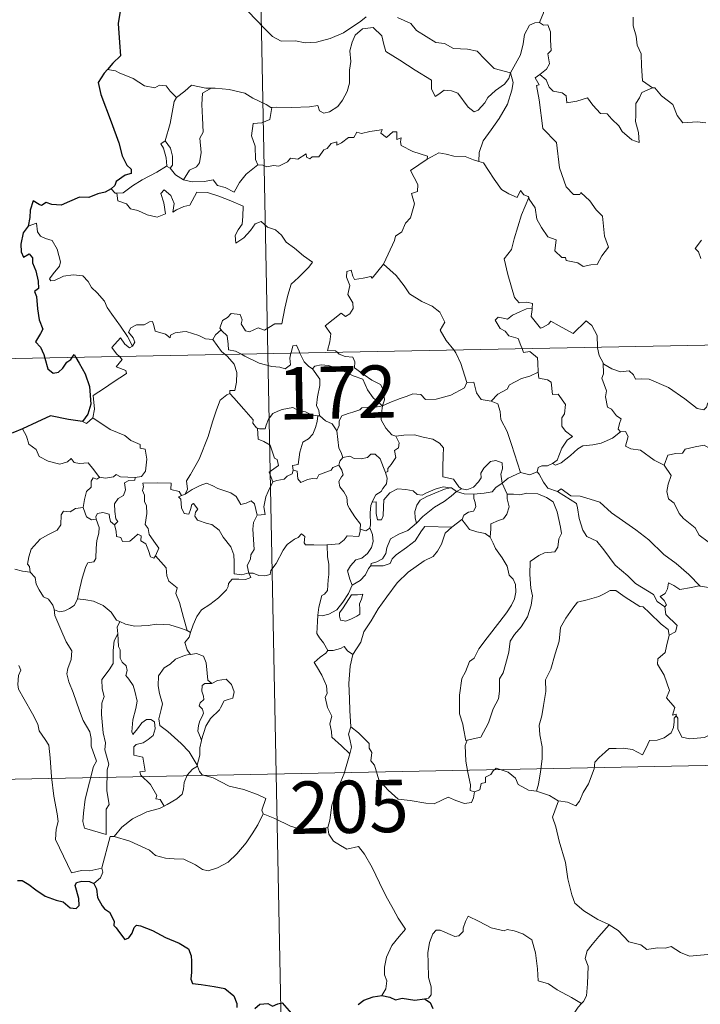
# Model space of a CAD drawing. Units: metres. Extents: x 634280 to 638793, y 713351 to 716408.
# Drawn here: x 634615 to 634712, y 715317 to 715458 of the extents above; entities that cross this region are included whole.
import ezdxf
from ezdxf.enums import TextEntityAlignment as Align

# ---------------------------------------------------------------- set-up
doc = ezdxf.new("R2010")
doc.units = ezdxf.units.M
doc.header["$MEASUREMENT"] = 0
doc.layers.add('Carátula', color=7, linetype='Continuous', lineweight=5)
doc.styles.add('Style-arial', font='arial.shx', dxfattribs={"bigfont": 'arialbig.shx'})

msp = doc.modelspace()

# ---------------------------------------------------------------- linework, layer by layer
at = {"layer": 'Carátula', "color": 7, "linetype": 'Continuous', "lineweight": 5}
for p, q in [((634645.46, 715651.49), (634650.2, 715410.61)), ((634561.94, 715408.87), (635091.52, 715419.31)), ((634650.2, 715410.61), (634656.14, 715109.49)), ((634563.12, 715348.65), (635004.44, 715357.34))]:
    msp.add_line(p, q, dxfattribs=at)
at = {"layer": 'Carátula', "color": 7, "linetype": 'Continuous', "lineweight": 25, "flags": 128}
for points in [[(634638.16, 715470.09), (634638.18, 715469.97), (634637.51, 715467.79), (634636.63, 715466.26), (634634.8, 715464.38), (634633.45, 715463.23), (634632.14, 715461.93), (634630.53, 715460.49), (634629.06, 715459.71), (634628.78, 715457.92), (634628.94, 715455.18), (634629.1, 715453.29), (634628.01, 715452.22), (634627.25, 715451.35)], [(634627.25, 715451.35), (634626.78, 715450.8), (634625.9, 715449.46), (634626.27, 715447.73), (634627.78, 715443.82), (634628.85, 715440.82), (634629.33, 715438.97), (634630.01, 715437.6), (634630.61, 715437.07), (634630.62, 715436.41), (634629.76, 715436.18), (634628.48, 715435.27), (634628.29, 715434.69), (634627.78, 715434.22)], [(634627.78, 715434.22), (634626.89, 715433.76), (634625.86, 715433.52), (634624.57, 715433.01), (634623.22, 715433.03), (634621.81, 715432.4), (634620.61, 715431.89), (634619.27, 715431.99), (634618.47, 715432.29), (634617.8, 715431.82), (634617.43, 715431.99), (634616.58, 715432.53), (634616.18, 715431.19), (634616.1, 715430.14), (634615.85, 715428.86)], [(634615.85, 715428.86), (634615.14, 715427.95), (634614.8, 715426.32), (634614.86, 715425.22), (634615.19, 715424.45), (634616.02, 715424.92), (634616.48, 715424.33), (634616.5, 715423.61), (634616.99, 715422.48), (634617.31, 715420.99), (634617.35, 715419.95), (634616.77, 715419.52), (634617.07, 715418.78), (634617.21, 715417.06), (634617.45, 715415.45), (634617.96, 715414.14), (634617.62, 715413.49), (634616.92, 715412.32), (634617.63, 715411.55), (634618.11, 715410.48), (634618.25, 715409.98)], [(634618.25, 715409.98), (634618.68, 715408.43), (634619.47, 715407.81), (634620.22, 715407.94), (634620.85, 715408.53), (634621.41, 715409.37), (634621.98, 715409.76), (634622.18, 715410.06)], [(634622.18, 715410.06), (634622.45, 715410.47), (634622.7, 715410.07)], [(634622.7, 715410.07), (634623.19, 715409.26), (634624.02, 715407.72), (634624.67, 715405.91), (634624.83, 715403.39), (634624.43, 715401.94), (634623.64, 715400.91)], [(634623.64, 715400.91), (634621.65, 715401.19), (634619.07, 715401.68), (634617.11, 715400.8), (634615.04, 715399.82)], [(634615.04, 715399.82), (634613.67, 715399.27), (634612.92, 715399.22), (634612.28, 715398.44), (634611.53, 715397.29), (634610.92, 715396.2), (634610.21, 715395.38), (634609.49, 715394.97), (634608.83, 715394.89)], [(634614.34, 715335.11), (634615, 715335.12), (634615.95, 715334.54), (634616.97, 715333.78), (634618.31, 715332.87), (634619.89, 715332.28), (634620.88, 715332.04), (634621.9, 715331.18), (634622.76, 715331.1), (634623.19, 715331.55), (634623.13, 715332.52), (634622.63, 715334.39), (634622.82, 715334.82), (634623.56, 715335.01), (634624.67, 715334.96), (634625.29, 715334.71)], [(634625.29, 715334.71), (634625.66, 715333.91), (634625.83, 715332.7), (634626.47, 715331.47), (634626.8, 715331.04), (634627.52, 715330.57), (634628.18, 715329.3), (634628.14, 715328.68), (634628.5, 715328.33), (634628.94, 715327.68), (634629.71, 715326.65), (634630.28, 715326.88), (634630.79, 715327.55), (634631.05, 715328.36), (634631.4, 715328.71), (634631.97, 715328.6), (634633.68, 715327.95), (634635.56, 715326.95), (634637.49, 715326.15), (634638.85, 715325.31), (634639.22, 715324.34), (634639.27, 715323.56), (634639.28, 715321.98), (634639.16, 715320.98), (634639.43, 715320.36), (634640.65, 715320.23), (634642.51, 715319.92), (634644.04, 715319.63), (634645.34, 715318.6), (634645.75, 715317.51), (634645.78, 715316.91)], [(634663.14, 715317.33), (634663.95, 715317.99), (634665.31, 715318.43), (634666.53, 715318.62)], [(634666.53, 715318.62), (634667.68, 715318.42), (634668.51, 715318.04), (634669.44, 715318.25), (634671.26, 715317.95), (634672.67, 715318.18)], [(634672.67, 715318.18), (634673.45, 715317.65), (634673.87, 715316.78)], [(634648.36, 715316.76), (634649.08, 715317.41), (634650.23, 715317.48), (634650.87, 715317.13), (634651.63, 715317.46), (634652.25, 715317.6), (634653.6, 715316.06)]]:
    msp.add_lwpolyline(points, dxfattribs=at)
at = {"layer": 'Carátula', "color": 7, "linetype": 'Continuous', "lineweight": 5, "flags": 128}
for points in [[(634691.52, 715465.22), (634689.66, 715464.64), (634689.58, 715463.4), (634689.95, 715461.39), (634689.71, 715459.44), (634689.13, 715458.09)], [(634647.41, 715459.65), (634649.7, 715457.25), (634650.9, 715456.08), (634652.14, 715455.38), (634654.17, 715455.42), (634655.56, 715455.15), (634657.19, 715455.24), (634659.14, 715455.76), (634661.05, 715456.58), (634663.52, 715458.26), (634664.32, 715458.9)], [(634668.81, 715458.77), (634670.71, 715457.91), (634671.53, 715456.92), (634674.28, 715455.22), (634675.54, 715455.06), (634676.83, 715454.35), (634678.8, 715454.24), (634680.22, 715453.97), (634681.32, 715452.81), (634682.62, 715451.46), (634684.96, 715450.85)], [(634684.96, 715450.85), (634685.7, 715452.16), (634686.43, 715453.43), (634686.79, 715455.02), (634686.97, 715456.33), (634687.72, 715457.68), (634688.45, 715458.02), (634689.13, 715458.09)], [(634689.13, 715458.09), (634689.69, 715457.7), (634690.33, 715457.71), (634690.7, 715456.72), (634690.7, 715455.54), (634690.8, 715454.06), (634690.35, 715453.57), (634690.57, 715452.16), (634690.13, 715451.37), (634689.17, 715450.63)], [(634702.56, 715458.85), (634702.57, 715457.57), (634702.98, 715456.12), (634703.14, 715454.82), (634703.68, 715453.59), (634703.77, 715451.86), (634703.91, 715449.72), (634705.31, 715448.71)], [(634684.96, 715450.85), (634684.73, 715450.06), (634684.11, 715449.23), (634682.83, 715448.3), (634681.71, 715447.3), (634681.29, 715446.57), (634680.33, 715445.51), (634679.78, 715445.26), (634678.92, 715445.93), (634677.44, 715447.92), (634676.53, 715448.28), (634675.5, 715448.36), (634674.7, 715447.82), (634674.2, 715447.45), (634673.67, 715448.56), (634673.67, 715449.8), (634671.34, 715451.24), (634669.13, 715452.69), (634667.13, 715453.89), (634666.84, 715454.91), (634666.54, 715456.16), (634665.29, 715457.36), (634663.77, 715457.15), (634662.72, 715456.25), (634662.31, 715455.24), (634661.98, 715454.03), (634662.11, 715452.5), (634661.92, 715451.25), (634661.91, 715449.39), (634661.57, 715448.16), (634660.9, 715446.93), (634660.24, 715446.04), (634659.06, 715445.25), (634658.23, 715445.08), (634657.6, 715445.41), (634657.36, 715446.18), (634656.2, 715445.98), (634653.64, 715445.87), (634651.48, 715445.94), (634650.77, 715445.89)], [(634628.37, 715451.13), (634627.25, 715451.35)], [(634637.12, 715447.32), (634636.23, 715448.22), (634635.65, 715449.01), (634634.67, 715449.07), (634634.03, 715448.7), (634632.56, 715448.97), (634630.91, 715450.04), (634628.91, 715450.84), (634628.37, 715451.13)], [(634684.96, 715450.85), (634685.38, 715449.47), (634685.19, 715448.39), (634684.54, 715446.36), (634683.36, 715444.31), (634682.19, 715442.71), (634681.07, 715441.13), (634680.47, 715439.43), (634680.43, 715438.13)], [(634687.59, 715432.97), (634687.66, 715432.76), (634688.53, 715431.53), (634688.76, 715429.88), (634689.43, 715428.71), (634690.35, 715427.35), (634691.52, 715426.91), (634691.31, 715425.33), (634692.32, 715424.37), (634692.85, 715424.38), (634692.98, 715423.94), (634694.65, 715423.61), (634695.4, 715423.11), (634696.49, 715423.33), (634697.42, 715423.39), (634698.08, 715424.64), (634699.02, 715425.88), (634698.46, 715427.47), (634698.16, 715430.3), (634697.24, 715431.2), (634696.36, 715432.49), (634695.06, 715433.72), (634694.92, 715433.44), (634694.03, 715433.44), (634692.96, 715434.5), (634692.01, 715437.22), (634691.56, 715440.87), (634689.6, 715442.86), (634689.1, 715446.99), (634688.72, 715449.02), (634689.11, 715449.13), (634688.53, 715450.16), (634689.17, 715450.63)], [(634689.17, 715450.63), (634690.11, 715449.85), (634690.52, 715448.81), (634691.09, 715448.21), (634692.4, 715448.01), (634692.94, 715447.58), (634693.05, 715446.54), (634694.47, 715446.79), (634696.02, 715447.28), (634696.77, 715446.24), (634697.88, 715445.04), (634698.85, 715445), (634699.52, 715444.21), (634700.52, 715443.25), (634701, 715442.46), (634702.35, 715441.23), (634703.41, 715440.87), (634703.32, 715442.29), (634702.89, 715443.86), (634702.96, 715444.74), (634702.94, 715446.46), (634703.47, 715447.25), (634703.81, 715448.06), (634705.31, 715448.71)], [(634642.1, 715448.66), (634641.33, 715448.67), (634639.29, 715449.11), (634638.3, 715448.25), (634637.12, 715447.32)], [(634642.1, 715448.66), (634640.86, 715447.94), (634640.76, 715446.33), (634640.84, 715444.39), (634640.93, 715442.34), (634640.49, 715441.47), (634640.64, 715439.45), (634640.4, 715437.97), (634639.97, 715437.38), (634639.01, 715436.9), (634638.12, 715435.52)], [(634650.77, 715445.89), (634650.66, 715445.87), (634649.99, 715446.34), (634648.05, 715447.24), (634646.91, 715447.92), (634644.69, 715448.45), (634642.67, 715448.67), (634642.1, 715448.66)], [(634705.31, 715448.71), (634705.32, 715448.69), (634705.67, 715448.69), (634706.61, 715447.57), (634708.26, 715446.34), (634708.86, 715444.72), (634709.68, 715443.69), (634711.72, 715443.85), (634712.97, 715443.68)], [(634635.51, 715441.09), (634636.21, 715443.6), (634636.58, 715445.69), (634636.78, 715446.74), (634637.12, 715447.32)], [(634650.77, 715445.89), (634650.52, 715444.15), (634649.34, 715443.68), (634648.11, 715443.6), (634647.88, 715441.81), (634648.4, 715440.34), (634648.45, 715438.42), (634648.79, 715437.65)], [(634648.79, 715437.65), (634649.5, 715437.6), (634650.07, 715437.4), (634651.01, 715437.59), (634651.8, 715437.47), (634653.04, 715438.11), (634653.44, 715438.62), (634654.5, 715438.46), (634655.69, 715439.23), (634655.75, 715438.75), (634656.22, 715438.52), (634656.55, 715438.8), (634657.52, 715438.82), (634658.25, 715439.82), (634658.69, 715440.01), (634659.31, 715440.74), (634660.08, 715440.95), (634660.09, 715440.51), (634660.75, 715440.83), (634661.79, 715441.59), (634662.52, 715441.6), (634662.96, 715442.37), (634663.63, 715442.14), (634664.85, 715442.43), (634666.15, 715442.63), (634666.61, 715442.74), (634666.38, 715442.22), (634667.21, 715441.59), (634668.11, 715442.39), (634668.7, 715442.4), (634668.69, 715441.28), (634669.31, 715441.52), (634669.22, 715440.95), (634669.31, 715440.46), (634670.99, 715439.59), (634673.08, 715438.89), (634673.02, 715438.49)], [(634635.68, 715437.49), (634635.72, 715437.51), (634635.65, 715438.67), (634635.27, 715440.04), (634634.87, 715440.7), (634635.51, 715441.09)], [(634635.51, 715441.09), (634636.26, 715440.08), (634636.53, 715438.93), (634636.54, 715437.61), (634636.2, 715437.18)], [(634673.02, 715438.49), (634673.68, 715438.82), (634674.69, 715439.4), (634675.77, 715439.22), (634676.87, 715438.9), (634678.48, 715438.88), (634679.68, 715438.38), (634680.43, 715438.13)], [(634666.8, 715423.46), (634666.84, 715423.52), (634668.38, 715426.85), (634668.48, 715427.46), (634669.43, 715428.08), (634669.95, 715429.31), (634670.67, 715430.1), (634671.23, 715432.09), (634670.82, 715433.56), (634671.66, 715433.86), (634671.7, 715434.84), (634670.67, 715436.88), (634673.02, 715438.49)], [(634680.43, 715438.13), (634681.11, 715437.97), (634681.85, 715436.86), (634682.65, 715435.64), (634683.7, 715434.14), (634684.73, 715433.5), (634685.93, 715432.98), (634686.39, 715433.97), (634686.91, 715433.36), (634687.52, 715433.15), (634687.59, 715432.97)], [(634628.58, 715433.59), (634629.5, 715433.67), (634630.83, 715434.68), (634632.2, 715435.54), (634634.33, 715436.63), (634635.68, 715437.49)], [(634635.68, 715437.49), (634636.2, 715437.18)], [(634636.2, 715437.18), (634636.98, 715436.26), (634638.12, 715435.52)], [(634638.12, 715435.52), (634639.36, 715435.24), (634641.13, 715435.26), (634642.4, 715435.52), (634642.99, 715434.72), (634644.08, 715434.4), (634645.41, 715433.76), (634646.13, 715435.14), (634647.1, 715436.32), (634648.79, 715437.65)], [(634627.78, 715434.22), (634628.35, 715433.59), (634628.58, 715433.59)], [(634628.58, 715433.59), (634628.72, 715432.53), (634629.94, 715432.1), (634630.52, 715431.37), (634631.58, 715431.13), (634632.94, 715430.5), (634634.38, 715430.16), (634635.57, 715430.63), (634635.3, 715432.22), (634634.88, 715433.54), (634635.38, 715434.11), (634636.31, 715433.26), (634636.77, 715432.15), (634636.59, 715430.87), (634637.12, 715431.24), (634638.18, 715431.7), (634639.04, 715431.88), (634640.02, 715433.76), (634641.58, 715433.69), (634643.18, 715433.2), (634644.89, 715432.53), (634646.68, 715431.73), (634646.61, 715430.27), (634646.52, 715429.18), (634645.96, 715428.37), (634645.55, 715427.54), (634645.61, 715426.47), (634646.75, 715427.19), (634647.71, 715428.25), (634648.42, 715429.22), (634649.24, 715429.54), (634650.17, 715428.76), (634651.32, 715428.38), (634652.15, 715427.61), (634652.82, 715426.59), (634654.05, 715425.73), (634655.33, 715424.62), (634656.6, 715423.72), (634656.07, 715422.99), (634654.59, 715421.52), (634653.57, 715420.58), (634653.08, 715418.99), (634652.67, 715417.14), (634652.21, 715414.91), (634651.2, 715414.91), (634649.73, 715413.98), (634648.85, 715414.29), (634647.58, 715413.74), (634647, 715413.87), (634646.38, 715414.9), (634646.53, 715415.46), (634646.24, 715416.22), (634644.96, 715416.39), (634644.45, 715415.78), (634643.7, 715415.37), (634643.33, 715414.26), (634643.51, 715414.04)], [(634687.59, 715432.97), (634686.55, 715430.51), (634685.51, 715427.05), (634685.12, 715425.56), (634684.08, 715424.2), (634684.6, 715421.95), (634685.54, 715418.65), (634686.22, 715417.88), (634687.32, 715418.01), (634688.14, 715417.82), (634688.1, 715417.12)], [(634630.82, 715411.67), (634630.11, 715413.08), (634629.11, 715414.54), (634627.86, 715416.25), (634627.21, 715417.24), (634626.82, 715418.13), (634625.74, 715419.33), (634624.94, 715420.1), (634624.47, 715420.93), (634623.69, 715421.77), (634622.31, 715421.91), (634620.92, 715421.7), (634619.64, 715421.11), (634619.14, 715421.04), (634618.91, 715421.34), (634619.46, 715422.05), (634620.34, 715423.13), (634620.53, 715423.79), (634620.03, 715425.58), (634619.31, 715426.83), (634618.34, 715427.11), (634617.64, 715427.45), (634617.23, 715428.07), (634617.07, 715429.32), (634615.85, 715428.86)], [(634712.35, 715426.88), (634711.43, 715425.7), (634711.91, 715425.19), (634712.23, 715424.26)], [(634660.15, 715410.81), (634659.93, 715411), (634658.78, 715411.08), (634659.1, 715412.29), (634659.22, 715413.45), (634658.43, 715414.58), (634660.72, 715416.4), (634661.34, 715415.95), (634661.96, 715416.31), (634662.45, 715417.08), (634662.4, 715417.91), (634661.67, 715419.08), (634661.94, 715420.39), (634661.49, 715421.58), (634661.54, 715422.4), (634662.16, 715422.57), (634662.4, 715421.74), (634662.65, 715421.24), (634663.88, 715421.42), (634664.95, 715421.69), (634665.18, 715421.41), (634666.8, 715423.46)], [(634666.8, 715423.46), (634668.58, 715421.8), (634669.74, 715420.34), (634670.5, 715419.17), (634672.27, 715418.09), (634673.74, 715417.44), (634674.84, 715416.54), (634675.56, 715415.11), (634674.89, 715414), (634675.78, 715412.5), (634676.86, 715411.14)], [(634686.64, 715411.33), (634686.45, 715411.79), (634686.1, 715412.8), (634684.73, 715413.17), (634684.23, 715413.82), (634683.52, 715414.21), (634682.8, 715415.4), (634683.22, 715415.86), (634683.94, 715415.72), (634684.55, 715415.55), (634685.28, 715416.14), (634686.4, 715416.65), (634687.27, 715417.06), (634688.1, 715417.12)], [(634688.1, 715417.12), (634688.08, 715416.96), (634687.92, 715415.94), (634689.29, 715414.26), (634689.64, 715414.39), (634690.44, 715414.83), (634690.77, 715415.25), (634691.97, 715414.62), (634693.96, 715413.5), (634695.83, 715415.33), (634696.63, 715414.63), (634697.4, 715413.22), (634697.43, 715411.54)], [(634642.34, 715412.66), (634642.33, 715412.64), (634641.27, 715412.72), (634640.32, 715413.2), (634638.52, 715413.8), (634637.97, 715413.73), (634636.93, 715413.59), (634636.26, 715413.24), (634636.22, 715412.86), (634635.55, 715413.4), (634634.05, 715413.84), (634633.9, 715414.65), (634633.71, 715415.21), (634633.26, 715415.18), (634632.48, 715414.72), (634631.41, 715414.74), (634630.59, 715414.31), (634630.27, 715413.7), (634630.93, 715412.89), (634631.14, 715412.24), (634630.82, 715411.67)], [(634643.51, 715414.04), (634642.72, 715413.29), (634642.34, 715412.66)], [(634643.51, 715414.04), (634643.63, 715413.9), (634644.4, 715413.18), (634644.51, 715411.96), (634644.58, 715411.18), (634645.6, 715410.96), (634646.44, 715410.54)], [(634628.94, 715410.19), (634628.55, 715410.59), (634627.87, 715411.49), (634629.08, 715412.86), (634629.71, 715411.97), (634630.39, 715411.46), (634630.82, 715411.67)], [(634642.34, 715412.66), (634643.55, 715410.94), (634644.09, 715410.49)], [(634653.53, 715410.68), (634653.59, 715410.9), (634653.78, 715411.74), (634654.33, 715411.83), (634654.69, 715410.96), (634654.81, 715410.7)], [(634676.86, 715411.14), (634677.17, 715410.74), (634677.85, 715409.18), (634678.74, 715406.47)], [(634688.95, 715407.96), (634688.89, 715409.31), (634688.85, 715410.01), (634687.73, 715410.93), (634686.86, 715410.77), (634686.64, 715411.33)], [(634697.43, 715411.54), (634697.43, 715411.46), (634697.69, 715410.33), (634698.27, 715409.28)], [(634625.16, 715401.4), (634625.39, 715402.66), (634625.21, 715404.64), (634626.81, 715405.69), (634628.07, 715406.52), (634629.94, 715407.79), (634629.87, 715408.19), (634628.49, 715408.74), (634629.33, 715409.78), (634628.94, 715410.19)], [(634644.09, 715410.49), (634644.44, 715410.2), (634645.37, 715409.1), (634645.78, 715407.93), (634645.73, 715406.52), (634645.47, 715405.32), (634644.78, 715405.32), (634644.77, 715404.88)], [(634646.44, 715410.54), (634646.93, 715410.27), (634648.96, 715409.27), (634650.77, 715408.76), (634651.91, 715408.67), (634652.7, 715408.46), (634653.46, 715409), (634653.35, 715409.95), (634653.53, 715410.68)], [(634654.81, 715410.7), (634655.42, 715409.46), (634656.1, 715408.75), (634656.6, 715408.44)], [(634666.66, 715403.14), (634666.94, 715404), (634666.77, 715405.38), (634666.34, 715406.17), (634665.12, 715406.83), (634664.01, 715407.56), (634662.62, 715408.58), (634662.66, 715409.46), (634662.39, 715410.13), (634661.29, 715410.21), (634660.44, 715410.55), (634660.15, 715410.81)], [(634656.6, 715408.44), (634656.93, 715408.8), (634657.86, 715409), (634658.91, 715408.9), (634660.57, 715408.36), (634662.42, 715407.43), (634663.81, 715406.94), (634664.49, 715405.43), (634665.3, 715404.27), (634666.66, 715403.14)], [(634657.66, 715401.7), (634657.6, 715401.78), (634657.5, 715402.48), (634657.18, 715403.17), (634657.34, 715404.41), (634657.64, 715406.06), (634657.65, 715406.98), (634656.6, 715408.44)], [(634700.76, 715399.39), (634700.43, 715399.8), (634700.6, 715400.6), (634700.83, 715401.27), (634700.19, 715401.7), (634699.44, 715402.66), (634698.87, 715402.93), (634698.59, 715404.42), (634698.72, 715405.29), (634698.06, 715407.08), (634698.29, 715407.7), (634698.27, 715409.28)], [(634698.27, 715409.28), (634698.37, 715409.1), (634699.51, 715408.42), (634700.72, 715407.99), (634701.97, 715408.13), (634702.58, 715407.56), (634702.87, 715406.97), (634703.75, 715407.01), (634704.84, 715406.95), (634707.63, 715405.74), (634709.97, 715404.13), (634711.72, 715402.76), (634712.66, 715402.58), (634713.06, 715402.93), (634713.24, 715403.55), (634714.24, 715402.95), (634715.76, 715402.4), (634717.16, 715402.47), (634717.85, 715402.8), (634718.83, 715403.14), (634719.56, 715403.92)], [(634682.19, 715403.8), (634683.16, 715404.8), (634684.52, 715405.53), (634684.86, 715406.15), (634686.57, 715407.07), (634687.77, 715407.41), (634688.95, 715407.96)], [(634688.95, 715407.96), (634689.03, 715407.1), (634690.27, 715406.86), (634690.82, 715406.51), (634690.99, 715404.78), (634691.79, 715404.81), (634692.86, 715403.31), (634692.72, 715401.97), (634692.32, 715401.4), (634692.33, 715400.22), (634692.85, 715399.49), (634693.85, 715398.73), (634693.09, 715398.22), (634692.32, 715397.06), (634691.68, 715395.33), (634691.01, 715394.85)], [(634666.66, 715403.14), (634667.7, 715403.6), (634669.19, 715404.19), (634670.19, 715404.51), (634671.01, 715404.84), (634672.12, 715404.74), (634672.8, 715404.04), (634674.33, 715404.11), (634676.45, 715404.65), (634678.41, 715405.73), (634678.74, 715406.47)], [(634678.74, 715406.47), (634679.73, 715406.51), (634680.12, 715405), (634680.79, 715404.05), (634682.19, 715403.8)], [(634638.37, 715390.46), (634638.69, 715391.18), (634638.58, 715392.4), (634639.12, 715393.31), (634640.39, 715395.5), (634641.64, 715398.76), (634642.3, 715400.82), (634642.85, 715402.57), (634643.4, 715403.94), (634644.36, 715404.72), (634644.77, 715404.88)], [(634644.77, 715404.88), (634645.35, 715404.26), (634646.75, 715402.64), (634648.1, 715401.11), (634648.08, 715400.63), (634648.6, 715400), (634648.72, 715399.94)], [(634648.72, 715399.94), (634649, 715399.85), (634649.81, 715399.84), (634649.95, 715400.37), (634650.3, 715401.21), (634650.94, 715402.05), (634651.63, 715402.36), (634652.25, 715402.63), (634653.79, 715402.88), (634654.51, 715402.5), (634655.61, 715402.26), (634656.46, 715401.85), (634657.28, 715401.71), (634657.38, 715401.71)], [(634666.66, 715403.14), (634665.41, 715402.89), (634664.57, 715402.95), (634663.68, 715402.84), (634663.4, 715402.57), (634662.4, 715402.21), (634661.71, 715402.04), (634660.8, 715401.72), (634660.44, 715400.99), (634660.44, 715400.31), (634660.12, 715399.57)], [(634666.66, 715403.14), (634666.51, 715402.09), (634666.43, 715401.15), (634667.13, 715399.94), (634667.96, 715399), (634668.57, 715398.77)], [(634682.19, 715403.8), (634683.15, 715403.42), (634683.51, 715402.31), (634683.59, 715401.19), (634684.5, 715399.47), (634685.13, 715397.6), (634686.4, 715393.58)], [(634623.64, 715400.91), (634624.23, 715400.62), (634625.16, 715401.4)], [(634625.16, 715401.4), (634627.61, 715399.75), (634629.74, 715398.87), (634630.58, 715398.16), (634631.94, 715397.61), (634631.94, 715397.07), (634632.66, 715396.92), (634632.86, 715395.49), (634632.68, 715393.78), (634632.11, 715393.01), (634631.2, 715392.85)], [(634657.38, 715401.71), (634657.28, 715400.87), (634657.05, 715400.01), (634656.64, 715399.08), (634656.02, 715398.43), (634655.22, 715397.93), (634654.8, 715396.5), (634654.55, 715394.74), (634653.74, 715394.6), (634653.86, 715393.9)], [(634657.38, 715401.71), (634657.66, 715401.7)], [(634660.12, 715399.57), (634659.43, 715400.55), (634658.46, 715400.99), (634657.66, 715401.7)], [(634615.04, 715399.82), (634615.62, 715398.79), (634615.97, 715397.66), (634617, 715396.86), (634617.46, 715395.86), (634618.72, 715395.21), (634620.43, 715394.76), (634621.51, 715395.1), (634622.02, 715395.59), (634622.45, 715395), (634623.22, 715394.86), (634624.48, 715394.96), (634625.26, 715393.96), (634626.11, 715392.89), (634626.14, 715392.9)], [(634650.92, 715392.24), (634650.39, 715393.61), (634651.75, 715394.58), (634651.55, 715395.44), (634651.16, 715395.65), (634650.55, 715397.52), (634649.62, 715398.04), (634648.81, 715398.34), (634648.72, 715399.94)], [(634660.95, 715395.74), (634660.73, 715396.44), (634660.37, 715397.05), (634660.12, 715399.57)], [(634667.08, 715393.58), (634667.41, 715393.73), (634667.39, 715394.15), (634667.87, 715394.74), (634668.26, 715395.29), (634668.57, 715395.73), (634668.37, 715396.73), (634668.94, 715397.1), (634669.05, 715397.84), (634668.57, 715398.77)], [(634668.57, 715398.77), (634669.72, 715398.95), (634671.21, 715399), (634672.46, 715398.63), (634673.87, 715398.36), (634674.8, 715397.79), (634675.4, 715397.11), (634675.35, 715395.99), (634675.29, 715394.38), (634675.27, 715392.98), (634676.81, 715392.63), (634677.58, 715391.51), (634677.94, 715391.26)], [(634691.01, 715394.85), (634691.42, 715394.64), (634692.22, 715394.98), (634693.56, 715396.02), (634694.64, 715396.99), (634695.33, 715397.4), (634696.79, 715397.57), (634697.96, 715397.81), (634699.58, 715398.5), (634700.76, 715399.39)], [(634700.76, 715399.39), (634701.46, 715399.44), (634701.82, 715398.75), (634701.46, 715397.34), (634702.21, 715396.99), (634703.59, 715396.8), (634705.58, 715395.36), (634706.98, 715394.61)], [(634706.98, 715394.61), (634707.54, 715396.06), (634708.65, 715396.32), (634709.61, 715396.34), (634709.99, 715396.91), (634711.42, 715397.24), (634712.75, 715397.5), (634713.95, 715396.79), (634715.96, 715395.45), (634717.65, 715393.74), (634718.98, 715392.18), (634720.57, 715390.58), (634722.03, 715389.42), (634723.83, 715387.86), (634724.17, 715385.89), (634724.77, 715384.78), (634725.06, 715382.74), (634725.43, 715381.77), (634726.97, 715381), (634727.88, 715380.82), (634729.49, 715380.09)], [(634660.4, 715394.61), (634660.53, 715395.19), (634660.95, 715395.74)], [(634660.95, 715395.74), (634661.94, 715395.92), (634662.58, 715395.57), (634663.6, 715395.55), (634664.51, 715395.75), (634664.95, 715396.2), (634665.6, 715396.23), (634666.29, 715395.55), (634666.8, 715394.32), (634667.08, 715393.58)], [(634653.86, 715393.9), (634654.42, 715393.77), (634654.49, 715392.69), (634654.94, 715392.16), (634655.91, 715392.58), (634656.62, 715392.72), (634657.21, 715392.67), (634657.53, 715393.25), (634658.16, 715393.47), (634659.28, 715393.93), (634659.54, 715394.31), (634660.4, 715394.61)], [(634663.46, 715385.45), (634663.51, 715386.17), (634662.68, 715387.23), (634661.9, 715388.42), (634661.62, 715388.93), (634661.54, 715390.05), (634661.09, 715390.82), (634660.55, 715391.51), (634660.4, 715392.27), (634660.75, 715392.98), (634660.99, 715393.26), (634660.83, 715393.94), (634660.4, 715394.61)], [(634677.94, 715391.26), (634678.01, 715391.22), (634678.74, 715391.09), (634679.67, 715391.49), (634680.4, 715392.26), (634680.79, 715392.81), (634680.72, 715393.49), (634681.18, 715394.2), (634682.12, 715395.18), (634682.88, 715395.31), (634683.77, 715394.99), (634683.83, 715394.11), (634683.59, 715393.33), (634683.81, 715392.07)], [(634688.8, 715393.67), (634688.96, 715394.29), (634689.46, 715394.56), (634690.26, 715394.54), (634691.01, 715394.85)], [(634706.98, 715394.61), (634708.01, 715393.13), (634707.56, 715391.9), (634707.39, 715390.86), (634707.64, 715389.82), (634708.43, 715389.18), (634709.17, 715387.69), (634709.75, 715387), (634711.44, 715385.67), (634711.99, 715384.61), (634713.3, 715383.63), (634714.6, 715383.1), (634716.23, 715382.27), (634716.67, 715380.84), (634717.09, 715378.88), (634717.08, 715376.84), (634716.03, 715377.12), (634714.94, 715377.18), (634713.66, 715377.06), (634712.16, 715377.29)], [(634623.74, 715388.55), (634623.94, 715389.71), (634624.24, 715390.84), (634624.9, 715391.49), (634624.89, 715392.33), (634625.17, 715392.82), (634625.73, 715392.63), (634626.14, 715392.9)], [(634626.14, 715392.9), (634626.97, 715392.79), (634628.1, 715392.95), (634628.49, 715393.28), (634629.11, 715392.95), (634631.2, 715392.85)], [(634631.2, 715392.85), (634631.16, 715392.47), (634630.3, 715392.42), (634629.67, 715392.12), (634629.83, 715391.09), (634629.53, 715390.3), (634628.78, 715389.87), (634628.22, 715389.08), (634628.27, 715388), (634628.42, 715386.92), (634628.7, 715386.58), (634628.26, 715386.06)], [(634653.86, 715393.9), (634653.68, 715393.38), (634652.96, 715393.08), (634652.53, 715392.64), (634651.51, 715392.44), (634650.92, 715392.24)], [(634667.08, 715393.58), (634667.32, 715392.75), (634667.21, 715391.98), (634666.7, 715391.27), (634666.46, 715390.85), (634665.67, 715390.37), (634665.21, 715389.48), (634665.15, 715389.34)], [(634683.81, 715392.07), (634684.63, 715392.79), (634686.4, 715393.58)], [(634686.4, 715393.58), (634687.74, 715393.27), (634688.8, 715393.67)], [(634688.8, 715393.67), (634689.1, 715393.36), (634689.69, 715392.19), (634690.31, 715391.36), (634691.72, 715390.87)], [(634634.13, 715381.65), (634634.58, 715382.76), (634634.13, 715383.41), (634633.22, 715384.71), (634633.08, 715385.55), (634632.62, 715386.12), (634632.89, 715387.71), (634632.81, 715388.83), (634632.55, 715389.42), (634632.53, 715390.34), (634632.24, 715391.02), (634632.38, 715391.52), (634632.29, 715392.06), (634634.39, 715392.12), (634636.34, 715392.04), (634636.32, 715391.14), (634637.49, 715390.86), (634637.82, 715390.3), (634638, 715390.35)], [(634638.37, 715390.46), (634639.37, 715391.14), (634640.51, 715391.72), (634641.41, 715392.04), (634642.33, 715391.65), (634643.06, 715391.27), (634644.89, 715390.68), (634645.67, 715390.14), (634646.32, 715388.99), (634647.1, 715389.21), (634647.81, 715389.5), (634648.32, 715389.11), (634648.67, 715387.48)], [(634648.67, 715387.48), (634649.85, 715387.58), (634649.62, 715388.64), (634649.92, 715390.08), (634650.24, 715390.85), (634650.92, 715392.24)], [(634665.15, 715389.34), (634665.72, 715389.37), (634665.74, 715388.43), (634665.73, 715387.69), (634665.94, 715386.82), (634666.52, 715386.79), (634666.75, 715387.35), (634666.8, 715388.68), (634666.84, 715389.68), (634667.68, 715390.65), (634668.78, 715391.24), (634669.97, 715391.14), (634671.02, 715390.96), (634671.59, 715390.43), (634672.31, 715390.34), (634672.93, 715390.66), (634674.21, 715391.2), (634675.33, 715391.52), (634676.36, 715391.38)], [(634676.36, 715391.38), (634675.52, 715391.19), (634674.14, 715390.62), (634672.99, 715390.12), (634672.05, 715389.64), (634671.58, 715388.89), (634671.29, 715387.98), (634671.32, 715387.02), (634671.49, 715386.33)], [(634676.36, 715391.38), (634676.53, 715391.37), (634677.24, 715390.88)], [(634677.24, 715390.88), (634677.94, 715391.26)], [(634679.74, 715390.47), (634681.23, 715390.6), (634682.36, 715390.82), (634682.88, 715391.41), (634683.81, 715392.07)], [(634683.81, 715392.07), (634684.47, 715390.56), (634684.48, 715390.48)], [(634691.72, 715390.87), (634692.26, 715391.22), (634693.61, 715390.22), (634694.96, 715390.19), (634696.39, 715389.78), (634697.77, 715389.31), (634699.44, 715387.8), (634701.05, 715386.69), (634702.94, 715385.37), (634704.81, 715383.92), (634706.94, 715381.83), (634708.7, 715380.52), (634710.51, 715378.95), (634712.16, 715377.29)], [(634647.49, 715379.17), (634647.48, 715379.19), (634646.48, 715378.93), (634645.4, 715379.07), (634645.38, 715380.77), (634645.34, 715381.77), (634644.91, 715382.92), (634643.8, 715384.32), (634643.24, 715385.33), (634642.19, 715386.15), (634641.5, 715386.28), (634640.15, 715386.77), (634639.74, 715387.32), (634639.85, 715387.88), (634640.17, 715388.35), (634639.55, 715389.16), (634639.3, 715388.99), (634639.11, 715388.27), (634638.88, 715387.59), (634638.24, 715387.69), (634637.85, 715388.53), (634637.79, 715389.16), (634637.73, 715389.74), (634637.41, 715390.1), (634638, 715390.35)], [(634638, 715390.35), (634638.37, 715390.46)], [(634671.49, 715386.33), (634672.43, 715387.29), (634674.1, 715388.62), (634675.46, 715389.41), (634676.48, 715390.17), (634677.24, 715390.88)], [(634677.24, 715390.88), (634678.35, 715390.54), (634679.66, 715390.47), (634679.74, 715390.47)], [(634679.74, 715390.47), (634679.73, 715389.87), (634679.93, 715389.27), (634680.03, 715388.66), (634679.66, 715388.05), (634678.98, 715387.9), (634678.29, 715387.46), (634678.04, 715386.84), (634678.02, 715386.84)], [(634684.48, 715390.48), (634685.43, 715390.5), (634686.3, 715390.4), (634687.34, 715390.64), (634688.88, 715390.51), (634690.13, 715390), (634691.1, 715389.39), (634691.66, 715387.95), (634692.16, 715385.73), (634692.28, 715384.86), (634691.92, 715384.09), (634691.75, 715382.89), (634691.32, 715382.2), (634689.83, 715382.09), (634689.05, 715381.69), (634687.78, 715380.81), (634687.74, 715378.95), (634687.88, 715377.01), (634688.11, 715375.93), (634687.92, 715374.57), (634687.42, 715372.92), (634686.52, 715371.46), (634685.55, 715370.38), (634684.92, 715369.41), (634684.72, 715367.84), (634684.26, 715366.08), (634683.93, 715364.87), (634683.42, 715364), (634683.42, 715362.24), (634683.26, 715361.15), (634682.5, 715359.7), (634681.82, 715357.71), (634680.75, 715355.64), (634678.78, 715355.23)], [(634684.48, 715390.48), (634684.51, 715389.82), (634684.77, 715388.67), (634684.47, 715387.62), (634683.98, 715386.95), (634683.27, 715386.7), (634682.14, 715386.22), (634682.14, 715385.5), (634682.06, 715384.3)], [(634691.72, 715390.87), (634694.46, 715389.14), (634694.6, 715388.54), (634694.8, 715387.01), (634695.34, 715385.34), (634695.9, 715384.43), (634697.34, 715383.74), (634698.36, 715382.5), (634699.98, 715380.29), (634701.8, 715378.78), (634702.9, 715377.68), (634705.45, 715376.11), (634705.98, 715375.12), (634707.1, 715374.33)], [(634616.17, 715379.32), (634616.06, 715380.11), (634615.8, 715380.47), (634615.96, 715381.51), (634616.32, 715382.6), (634617.58, 715384.04), (634618.69, 715384.63), (634620.03, 715385.33), (634620.55, 715386.08), (634620.59, 715387.54), (634620.92, 715388.05), (634621.88, 715387.97), (634622.64, 715388.41), (634623.74, 715388.55)], [(634623.74, 715388.55), (634624.06, 715387.75), (634624.21, 715387.22), (634624.97, 715386.79), (634625.6, 715386.88)], [(634665.15, 715389.34), (634664.96, 715388.86), (634664.86, 715387.8), (634664.94, 715386.1), (634664.84, 715385.64)], [(634625.6, 715386.88), (634625.56, 715387.3), (634625.81, 715387.69), (634626.56, 715387.84), (634627.47, 715387.62), (634627.55, 715387.16), (634627.66, 715386.54), (634628.26, 715386.06)], [(634648.67, 715387.48), (634648.18, 715386.43), (634648.08, 715385.45), (634648.16, 715383.97), (634648.25, 715382.57), (634647.78, 715381.8), (634647.74, 715381.14), (634647.23, 715380.27), (634647.49, 715379.17)], [(634622.94, 715375.49), (634623.14, 715376.39), (634623.62, 715378.46), (634624.12, 715380.09), (634624.43, 715380.62), (634625.27, 715380.8), (634625.57, 715381.28), (634625.61, 715382.72), (634625.69, 715383.84), (634626, 715384.89), (634626.03, 715385.69), (634625.6, 715386.88)], [(634628.26, 715386.06), (634628.49, 715385.18), (634628.54, 715384.42), (634629.15, 715384.25), (634629.4, 715383.7), (634630.43, 715383.74), (634631.05, 715384.29), (634631.58, 715384.74), (634632.06, 715384.51), (634632.02, 715383.81), (634632.74, 715383.34), (634633.11, 715382.39), (634633.39, 715381.48), (634633.88, 715381.31), (634634.13, 715381.63), (634634.13, 715381.65)], [(634664.84, 715385.64), (634665.21, 715384.72), (634665.32, 715383.71), (634665.08, 715382.82), (634664.49, 715381.97), (634663.68, 715381.29), (634662.8, 715381.08), (634662.04, 715380.2), (634661.65, 715379.47), (634661.94, 715378.3), (634662.3, 715377.44)], [(634676.59, 715385.77), (634675.63, 715384.91), (634675.08, 715383.32), (634674.5, 715382.29), (634673.9, 715381.53), (634672.62, 715380.93), (634670.33, 715379.3), (634668.74, 715377.79), (634667.27, 715375.78), (634666.03, 715374.06), (634665, 715372.32), (634663.97, 715370.76), (634663.53, 715369.25), (634662.4, 715367.5)], [(634664.84, 715385.64), (634664.83, 715385.6), (634664.25, 715385.2), (634663.46, 715385.45)], [(634664.97, 715380.2), (634665.02, 715380.52), (634665.81, 715380.79), (634666.64, 715381.19), (634667.13, 715381.96), (634667.24, 715382.8), (634667.81, 715384.07), (634668.96, 715384.74), (634670.26, 715385.26), (634671.49, 715386.33)], [(634676.59, 715385.77), (634672.72, 715385.83), (634672.21, 715385.2), (634671.34, 715383.8), (634670.08, 715382.82), (634668.61, 715381.79), (634668.05, 715381.2), (634667.73, 715380.53), (634666.76, 715380.21), (634664.97, 715380.2)], [(634678.02, 715386.84), (634676.59, 715385.77)], [(634682.06, 715384.3), (634681.35, 715384.86), (634680.16, 715385.06), (634679.13, 715385.4), (634678.53, 715386.19), (634678.02, 715386.84)], [(634647.49, 715379.17), (634648.11, 715379.17), (634648.94, 715378.8), (634649.76, 715378.76), (634650.57, 715378.97), (634650.64, 715379.56), (634651.42, 715380.55), (634652.39, 715382.45), (634652.98, 715383.26), (634654.03, 715384.02), (634654.54, 715384.27), (634655.03, 715384.8), (634655.52, 715384.43), (634655.43, 715383.49), (634655.63, 715383.21), (634656.78, 715383.2), (634658.68, 715383.19), (634658.71, 715383.2)], [(634658.71, 715383.2), (634660.45, 715383.35), (634661.14, 715383.92), (634661.56, 715384.51), (634663.27, 715384.41), (634663.44, 715385.11), (634663.46, 715385.45)], [(634678.78, 715355.23), (634678.59, 715355.18), (634678.27, 715356.88), (634678.15, 715357.51), (634677.66, 715359), (634677.69, 715361.66), (634678.02, 715364.07), (634678.51, 715365.04), (634679.12, 715366.51), (634679.78, 715366.97), (634680.42, 715368.32), (634681.64, 715369.9), (634683.44, 715372.22), (634684.4, 715373.46), (634685.11, 715374.59), (634685.53, 715375.48), (634685.74, 715376.43), (634685.69, 715377.53), (634685.34, 715378.3), (634684.8, 715378.89), (634684.51, 715380.16), (634683.81, 715381.35), (634682.81, 715382.71), (634682.48, 715383.48), (634682.06, 715384.3)], [(634658.71, 715383.2), (634658.75, 715381.52), (634658.97, 715380.46), (634658.95, 715378.96), (634658.84, 715378.2), (634658.75, 715376.67), (634658.35, 715376.17), (634657.95, 715375.96), (634657.5, 715374.29), (634657.36, 715373.13)], [(634638.64, 715370.96), (634638.14, 715372.81), (634637.55, 715374.96), (634637.04, 715376.25), (634637.23, 715377.05), (634636.05, 715377.99), (634635.75, 715378.76), (634635.64, 715379.94), (634634.13, 715381.65)], [(634662.3, 715377.44), (634663.43, 715378.13), (634664.22, 715378.9), (634664.62, 715379.83), (634664.97, 715380.2)], [(634613.95, 715379.71), (634615.04, 715379.43), (634616.17, 715379.32)], [(634616.17, 715379.32), (634616.89, 715378.55), (634617.03, 715377.57), (634617.47, 715376.76), (634618.08, 715375.77), (634618.8, 715375.41), (634619.4, 715374.56), (634619.61, 715374.02)], [(634639.12, 715370.65), (634639.5, 715371.73), (634640.03, 715372.97), (634640.71, 715373.92), (634641.9, 715374.66), (634643.14, 715375.61), (634644.28, 715376.75), (634644.54, 715377.27), (634644.57, 715377.7), (634645.09, 715378.31), (634646.04, 715378.32), (634646.99, 715378.26), (634647.77, 715378.56), (634647.49, 715379.17)], [(634657.36, 715373.13), (634658.02, 715373.02), (634658.95, 715373.28), (634660.08, 715373.92), (634660.95, 715375.02), (634661.75, 715376.23), (634662.3, 715377.44)], [(634712.16, 715377.29), (634711.98, 715377.32), (634710.89, 715377.1), (634709.24, 715376.81), (634708.4, 715377.39), (634707.6, 715377.76), (634707.49, 715376.91), (634707.15, 715376.23), (634706.43, 715375.79), (634706.98, 715375.22), (634707.31, 715374.63), (634707.1, 715374.33)], [(634662.22, 715376.04), (634661.01, 715374.18), (634660.5, 715373.47), (634660.46, 715372.99), (634660.62, 715372.41), (634661.4, 715372.29), (634662.18, 715372.6), (634662.96, 715373), (634663.4, 715373.29), (634663.41, 715374.01), (634663.33, 715374.76), (634663.63, 715375.45), (634663.83, 715376.13), (634663.06, 715376.06), (634662.22, 715376.04)], [(634707.72, 715370.28), (634707.57, 715371.1), (634706.56, 715371.86), (634704.89, 715373.46), (634703.98, 715374.35), (634703.5, 715374.4), (634701.4, 715375.71), (634700.05, 715376.69), (634699.26, 715376.65), (634698.4, 715376.2), (634697.63, 715375.82), (634695.96, 715375.33), (634694.6, 715374.98), (634693.92, 715374.13), (634692.93, 715372.71), (634692.13, 715371.35), (634691.93, 715369.41), (634691.36, 715367.6), (634690.75, 715365.38), (634690.01, 715363.87), (634690.04, 715362.21), (634689.72, 715360.2), (634689.49, 715358.72), (634689.09, 715357.37), (634689.18, 715355.97), (634689.5, 715354.28), (634689.5, 715352.54), (634689.3, 715350.67), (634688.99, 715348.92), (634688.71, 715347.92)], [(634619.61, 715374.02), (634619.67, 715373.88), (634620.36, 715373.64), (634621.15, 715373.75), (634621.8, 715374.09), (634622.48, 715374.52), (634622.91, 715375.33), (634622.94, 715375.49)], [(634622.94, 715375.49), (634624.12, 715375.35), (634625.25, 715375.15), (634626.64, 715374.54), (634627.78, 715373.56), (634628.52, 715372.42), (634629, 715372.25), (634629.03, 715372.23)], [(634707.1, 715374.33), (634707.24, 715373.25), (634708.84, 715371.66), (634708.63, 715370.74), (634707.72, 715370.28)], [(634619.61, 715374.02), (634619.69, 715373.1), (634620.56, 715371.08), (634621.33, 715369.3), (634622.11, 715368.01), (634622.04, 715366.79), (634621.55, 715365.5), (634621.39, 715364.72), (634621.69, 715363.58), (634622.32, 715362.07), (634623.25, 715359.43), (634623.77, 715358.06), (634624.72, 715356.42), (634624.89, 715355.48), (634624.92, 715354.36), (634625.67, 715352.24), (634625.22, 715351.43), (634624.68, 715349.2), (634624.03, 715346.78), (634623.78, 715344.78), (634623.69, 715343.58), (634623.93, 715342.62)], [(634658.81, 715368.07), (634658.21, 715369.16), (634657.6, 715369.91), (634657.21, 715370.52), (634657.32, 715372.23), (634657.36, 715373.13)], [(634629.03, 715372.23), (634628.62, 715371.4), (634628.7, 715370.46), (634628.7, 715370.44)], [(634629.03, 715372.23), (634629.81, 715371.86), (634631.16, 715371.57), (634633.09, 715371.65), (634634.24, 715371.83), (634636.16, 715371.73), (634637.54, 715371.34), (634638.64, 715370.96)], [(634623.93, 715342.62), (634627.04, 715341.72), (634627.06, 715345.36), (634627.49, 715346.01), (634627.16, 715347.95), (634627.19, 715350.99), (634627.41, 715351.79), (634626.88, 715353.82), (634626.94, 715354.86), (634626.64, 715356.26), (634626.4, 715358.91), (634626.43, 715360.55), (634626.76, 715361.48), (634626.49, 715362.56), (634626.41, 715363.91), (634627.46, 715365.32), (634628.04, 715366.23), (634628.06, 715368.07), (634628.21, 715369.45), (634628.7, 715370.44)], [(634628.7, 715370.44), (634628.82, 715368.64), (634629.05, 715368.15), (634629.04, 715366.99), (634629.35, 715366.41), (634629.9, 715365.9), (634630.06, 715365.23), (634629.86, 715364.48), (634630.32, 715363.95), (634630.9, 715363.06), (634631.16, 715362.27), (634631.48, 715360.81), (634631.29, 715359.75), (634630.89, 715358.12), (634630.72, 715356.4), (634630.89, 715356.06), (634631.52, 715356.87), (634632.16, 715357.73), (634632.81, 715358.2), (634633.44, 715358.17), (634633.99, 715357.86), (634634.06, 715356.84), (634633.8, 715355.88), (634633.09, 715355.3), (634632.33, 715354.83), (634631.35, 715354.59), (634631.01, 715354.28), (634631.01, 715353.1), (634632.31, 715352.79), (634632.64, 715350.8), (634631.86, 715350.7), (634632, 715350.22), (634633.42, 715348.89), (634634.3, 715347.31), (634634.18, 715346.82), (634634.77, 715346.72), (634635.36, 715345.79)], [(634639.12, 715370.65), (634638.95, 715370), (634638.32, 715369.21), (634638.64, 715368.16), (634639.1, 715367.55)], [(634638.64, 715370.96), (634639.12, 715370.65)], [(634707.72, 715370.28), (634707.32, 715368.71), (634707.13, 715367.81), (634706.11, 715366.89), (634706.02, 715366.12), (634706.98, 715364.56), (634707.74, 715362.32), (634707.34, 715361.31), (634708.53, 715359.89), (634708.19, 715358.83), (634708.72, 715358.94), (634708.73, 715358.7)], [(634662.4, 715367.5), (634661.64, 715368.05), (634661.14, 715368.66), (634660.64, 715368.35), (634659.58, 715368.09), (634658.81, 715368.07)], [(634639.1, 715367.55), (634638.27, 715367.35), (634636.99, 715366.84), (634636.22, 715366.13), (634635.37, 715365.61), (634634.54, 715364.46), (634634.51, 715362.99), (634634.67, 715361.92), (634635.1, 715360.45), (634634.94, 715359.62), (634634.61, 715358.26), (634634.76, 715357.32), (634635.88, 715356.48), (634637.81, 715354.76), (634638.95, 715353.54), (634639.67, 715352.37), (634640.11, 715351.62)], [(634639.1, 715367.55), (634639.13, 715367.51), (634639.97, 715367.66), (634640.99, 715367.24), (634641.38, 715366.33), (634641.51, 715364.83), (634641.6, 715363.83), (634642.2, 715363.37)], [(634658.81, 715368.07), (634658.5, 715367.71), (634657.73, 715367.13), (634656.87, 715366.34), (634657.2, 715365.84), (634657.95, 715364.52), (634658.64, 715363.01), (634658.73, 715361.89), (634658.41, 715361.39), (634658.75, 715359.89), (634659.4, 715358.66), (634659.11, 715357.56), (634659.34, 715356.48), (634659.39, 715355.66), (634660.76, 715354.41), (634661.98, 715353.29)], [(634662.4, 715367.5), (634662.01, 715365.82), (634661.81, 715363.35), (634661.91, 715361.13), (634661.95, 715359.49), (634662.12, 715357.12)], [(634614.52, 715365.92), (634614.81, 715365.27), (634614.49, 715364.48), (634614.4, 715363.18), (634614.47, 715362.52), (634615.3, 715361.08), (634616.48, 715358.98), (634617.25, 715357.51), (634617.43, 715356.56), (634618.32, 715355.31), (634618.83, 715354.5), (634619.02, 715352.69), (634619.24, 715349.99), (634619.56, 715347.22), (634620.02, 715344.65), (634620.17, 715343.55), (634619.89, 715342.48), (634619.77, 715341), (634622.1, 715336.2), (634623.5, 715336.57), (634624.71, 715336.48), (634626.42, 715336.87)], [(634642.2, 715363.37), (634641.17, 715363.35), (634640.81, 715363.06), (634640.75, 715362.26), (634641, 715361.54), (634641.03, 715361.04), (634640.54, 715360.57), (634640.39, 715360.17), (634640.83, 715359.66), (634640.98, 715359.1), (634640.79, 715358.64), (634640.47, 715357.99), (634640.29, 715357.33), (634640.16, 715356.5), (634640.57, 715355.63), (634640.69, 715355.19)], [(634642.2, 715363.37), (634643.01, 715363.78), (634644.24, 715363.95), (634645.03, 715363.2), (634645.37, 715362.17), (634645.19, 715361.24), (634644.53, 715361.05), (634643.97, 715360.84), (634643.45, 715359.87), (634643.29, 715359.55), (634642.01, 715358.32), (634641.35, 715357.21), (634640.71, 715355.28), (634640.69, 715355.19)], [(634708.73, 715358.7), (634708.43, 715358.37), (634708.42, 715357.85), (634708.34, 715357.05), (634707.99, 715356.28), (634706.99, 715355.58), (634705.98, 715355.22), (634704.91, 715355.18), (634704.44, 715354.13), (634703.88, 715353.14), (634702.44, 715353.89), (634701.1, 715354.08), (634700.12, 715354.01), (634699.1, 715354.05), (634698.56, 715353.51), (634697.7, 715352.72), (634697.06, 715352.06), (634696.96, 715351.12), (634696.17, 715348.95), (634695.38, 715347.75), (634694.86, 715346.5), (634694.34, 715345.83), (634693.16, 715346.35), (634691.85, 715346.52)], [(634708.73, 715358.7), (634708.94, 715358.36), (634708.97, 715356.84), (634709.55, 715355.67), (634710.68, 715355.43), (634712.76, 715355.59), (634714.14, 715356.28), (634715.58, 715357.25), (634716.53, 715357.37), (634717.34, 715356.91), (634718.05, 715356.74), (634718.73, 715357.19)], [(634661.98, 715353.29), (634662.22, 715354.24), (634661.94, 715355.37), (634661.78, 715356.07), (634662.12, 715357.12)], [(634662.12, 715357.12), (634663.21, 715356.3), (634664.73, 715354.75), (634664.75, 715354.07), (634665.13, 715353.48), (634664.99, 715352.25), (634665.51, 715351.66), (634666.12, 715349.53), (634667.45, 715348.08), (634668.9, 715346.79), (634670.59, 715346.58), (634672.83, 715346.21), (634674.03, 715346.09), (634675.15, 715346.65), (634676.03, 715347.05), (634677.14, 715346.57), (634678.37, 715346.14), (634679.4, 715346.28), (634679.7, 715346.94), (634679.84, 715347.82)], [(634640.69, 715355.19), (634640.48, 715354.15), (634640.45, 715353.07), (634640.11, 715351.62), (634640.15, 715351.52)], [(634679.84, 715347.82), (634679.18, 715347.99), (634679.24, 715348.83), (634678.85, 715350.61), (634678.56, 715352.22), (634678.48, 715354.48), (634678.78, 715355.23)], [(634658.8, 715342.73), (634659.08, 715343.75), (634659.38, 715345.9), (634659.95, 715347.59), (634661.16, 715350.46), (634661.98, 715353.29)], [(634640.15, 715351.52), (634639.44, 715351.09), (634638.64, 715350.21), (634638.21, 715349.18), (634638.14, 715348.22), (634637.94, 715347.5), (634637.18, 715346.8), (634635.79, 715346), (634635.36, 715345.79)], [(634640.15, 715351.52), (634640.44, 715350.73), (634640.79, 715350.26), (634642.37, 715349.81), (634644.66, 715348.65), (634646.75, 715348.17), (634648.85, 715347.41), (634649.91, 715346.85), (634649.33, 715345.18), (634649.54, 715344.69)], [(634688.71, 715347.92), (634687.57, 715348.08), (634686.09, 715348.89), (634685.69, 715349.8), (634684.65, 715350.64), (634682.95, 715351.23), (634682.48, 715350.84), (634682.14, 715350.29), (634681.42, 715349.92), (634681.39, 715349.14), (634680.79, 715349.02), (634680.61, 715348.1), (634679.84, 715347.82)], [(634691.85, 715346.52), (634691.8, 715346.54), (634690.58, 715347.32), (634688.71, 715347.92)], [(634691.85, 715346.52), (634691, 715344.2), (634691.48, 715342.83), (634691.96, 715340.74), (634692.87, 715337.7), (634693.21, 715335.35), (634693.75, 715333.06), (634694.21, 715331.86), (634695.49, 715330.75), (634697.49, 715329.53), (634699.05, 715328.82), (634699.1, 715328.78)], [(634635.36, 715345.79), (634634.67, 715345.45), (634632.88, 715344.94), (634630.82, 715343.94), (634629.3, 715342.75), (634628.21, 715341.43)], [(634628.21, 715341.43), (634630.45, 715340.73), (634633.26, 715339.47), (634634.14, 715338.7), (634635.57, 715338.33), (634636.79, 715338.21), (634638.17, 715338.18), (634639.86, 715337.35), (634640.85, 715336.67), (634641.65, 715336.49), (634643, 715336.94), (634644.52, 715337.73), (634645.75, 715338.95), (634647.12, 715340.52), (634647.95, 715341.82), (634648.76, 715343.11), (634649.54, 715344.69)], [(634649.54, 715344.69), (634649.56, 715344.65), (634651.23, 715343.98), (634653.45, 715342.88), (634656.27, 715342.02), (634657.64, 715342.49), (634658.8, 715342.73)], [(634658.8, 715342.73), (634658.97, 715341.75), (634659.61, 715340.76), (634660.63, 715340.12), (634661.53, 715339.62), (634663.21, 715340), (634664.07, 715338.89), (634665.16, 715336.97), (634666.2, 715334.79), (634667.13, 715332.91), (634668.22, 715330.97), (634668.9, 715329.73), (634669.96, 715328.13), (634669.03, 715327.11), (634667.96, 715325.81), (634667.22, 715324.13), (634666.94, 715322.69), (634666.91, 715321.6), (634667.27, 715320.73), (634667.11, 715319.61), (634666.53, 715318.62)], [(634626.42, 715336.87), (634626.41, 715336.93), (634627.62, 715341.43), (634628.21, 715341.43)], [(634625.29, 715334.71), (634626.25, 715335.51), (634626.57, 715336.29), (634626.42, 715336.87)], [(634695.15, 715317.48), (634693.7, 715318.37), (634691.67, 715319.45), (634690.43, 715320.33), (634688.96, 715320.74), (634688.84, 715322.46), (634688.56, 715324.77), (634688.03, 715326.6), (634686.77, 715327.46), (634685.51, 715327.89), (634684.5, 715328.11), (634684.09, 715327.9), (634682.23, 715328.33), (634680.48, 715329.23), (634678.93, 715330), (634678.51, 715329.25), (634678.19, 715328.27), (634678.21, 715327.79), (634677.58, 715327.18), (634676.99, 715327.1), (634674.92, 715327.98), (634674.31, 715328.01), (634673.84, 715327.48), (634673.36, 715326.21), (634673.16, 715324.75), (634673.17, 715323.31), (634673.21, 715321.23), (634673.61, 715319.86), (634673.61, 715318.74), (634673.23, 715318.25), (634672.67, 715318.18)], [(634699.1, 715328.78), (634697.66, 715327.11), (634696.7, 715325.95), (634695.98, 715325.06), (634695.7, 715323.95), (634696.1, 715322.82), (634696.02, 715320.3), (634695.86, 715318.59), (634695.42, 715317.79), (634695.15, 715317.48)], [(634699.1, 715328.78), (634700.39, 715327.97), (634701.92, 715326.32), (634703.64, 715325.89), (634704.52, 715325.23), (634706.06, 715325.46), (634707.18, 715325.44), (634707.98, 715325.65), (634709.33, 715324.8), (634710.65, 715324.27), (634713.23, 715324.52), (634714.31, 715324.1), (634716.21, 715324.32), (634717.56, 715324.74), (634718.87, 715324.87), (634720.94, 715321.91)], [(634695.15, 715317.48), (634694.67, 715316.97), (634694.08, 715316.1), (634693.99, 715315.14)]]:
    msp.add_lwpolyline(points, dxfattribs=at)
at = {"layer": 'Carátula', "color": 7, "linetype": 'Continuous', "lineweight": 5}
msp.add_3dface([(634338.45, 713350.77), (638792.59, 713438.54), (638734.08, 716407.98), (634279.94, 716320.21)], dxfattribs=at)

# ---------------------------------------------------------------- texts
at = {"layer": 'Carátula', "color": 7, "linetype": 'Continuous', "lineweight": 15, "style": 'Style-arial'}
for s, p in [('172', (634660.17, 715405.06)), ('205', (634661.87, 715345.68))]:
    msp.add_text(s, height=7.5, rotation=1.1289, dxfattribs=at).set_placement(p, align=Align.MIDDLE_CENTER)

doc.saveas('drawing.dxf')
